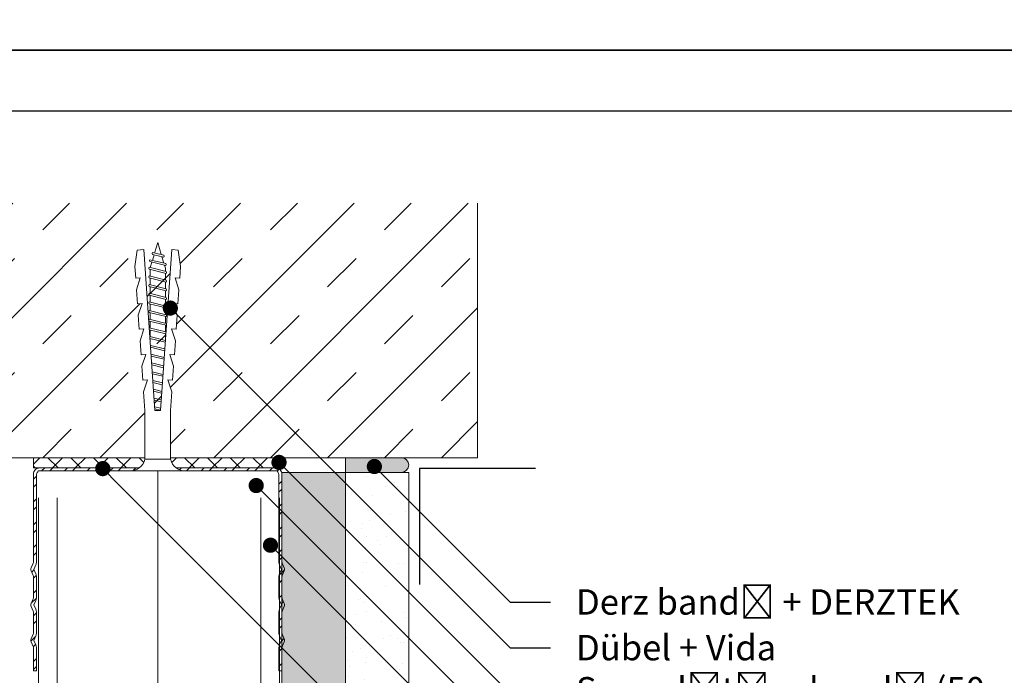
# Model space of a CAD drawing. Units: millimetres. Extents: x 398 to 6338, y 421 to 3571.
# Drawn here: x 3841 to 4035, y 2338 to 2467 of the extents above; entities that cross this region are included whole.
import ezdxf
from ezdxf import colors
from ezdxf.entities.mleader import LeaderData, LeaderLine
from ezdxf.math import Vec2, Vec3

# ---------------------------------------------------------------- set-up
doc = ezdxf.new("R2010")
doc.units = ezdxf.units.MM
for name, color, linetype, lineweight in [('DLS_AlçıLevha', 7, 'Continuous', 13), ('DLS_DERZTEK', 32, 'Continuous', 0), ('DLS_Döşeme', 7, 'Continuous', 0), ('DLS_Dübel', 32, 'Continuous', 0), ('DLS_Hatch', 252, 'Continuous', 0), ('DLS_Hatch_BOARDEX', 30, 'Continuous', 0), ('DLS_Hatch_COREX', 82, 'Continuous', 0), ('DLS_Insulation', 44, 'BATTING', 0), ('DLS_Multileader', 254, 'Continuous', 0), ('DLS_Profil_C', 4, 'Continuous', 0), ('DLS_Profil_U', 6, 'Continuous', 0), ('DLS_Vida', 251, 'Continuous', 0)]:
    doc.layers.add(name, color=color, linetype=linetype, lineweight=lineweight)
doc.styles.get("Standard").update_dxf_attribs({"font": 'arial.ttf'})
doc.linetypes.add('BATTING', pattern='A,0.00254,-2.54,[134,ltypeshp.shx,S=2.54,R=0,X=-2.54,Y=0],-5.08,[134,ltypeshp.shx,S=2.54,R=180,X=2.54,Y=0],-2.54', length=10.16254)

# ---------------------------------------------------------------- blocks, each defined once
blk = doc.blocks.new('*U69')
at = {"layer": 'DLS_Hatch_BOARDEX'}
h = blk.add_hatch(dxfattribs=at)
h.set_pattern_fill('AR-SAND', color=256, scale=0.01, style=0)
h.set_pattern_definition([(37.5, (-27.48887, 0), (-0.0160003, 0.4894132), [0, -0.38608, 0, -0.4318, 0, -0.41275]), (7.5, (-27.4889, 0), (0.449523, 0.716825), [0, -0.20828, 0, -0.34798, 0, -0.13335]), (327.5, (-27.8013, 0), (0.7909924, 0.0014372), [0, -0.127, 0, -0.4572, 0, -0.5969]), (317.5, (-27.8013, 0), (0.7635565, 0.222929), [0, -0.0635, 0, -0.29972, 0, -0.3429])])
h.paths.add_polyline_path([(27.551, 1.25), (-0.005, 1.25), (-0.005, 0), (27.551, 0)])
at = {"layer": 'DLS_AlçıLevha'}
blk.add_lwpolyline([(27.551, 1.25), (-0.005, 1.25), (-0.005, 0), (27.551, 0)], close=True, dxfattribs=at)
blk = doc.blocks.new('*U68')
at = {"layer": 'DLS_Hatch_COREX'}
h = blk.add_hatch(dxfattribs=at)
h.set_pattern_fill('AR-SAND', color=256, scale=0.015, style=0)
h.set_pattern_definition([(37.5, (-20.3811, 0), (-0.0240005, 0.73412), [0, -0.57912, 0, -0.6477, 0, -0.619125]), (7.5, (-20.3811, 0), (0.674285, 1.075238), [0, -0.31242, 0, -0.52197, 0, -0.200025]), (327.5, (-20.84976, 0), (1.1864886, 0.002156), [0, -0.1905, 0, -0.6858, 0, -0.89535]), (317.5, (-20.8498, 0), (1.145335, 0.334394), [0, -0.09525, 0, -0.44958, 0, -0.51435])])
h.paths.add_polyline_path([(31.105, 1.25), (3.549, 1.25), (3.549, 0), (31.105, 0)])
at = {"layer": 'DLS_AlçıLevha'}
blk.add_lwpolyline([(31.105, 1.25), (3.549, 1.25), (3.549, 0), (31.105, 0)], close=True, dxfattribs=at)
blk = doc.blocks.new('DLS_DerzAlci_15')
at = {"layer": 'DLS_DERZTEK'}
blk.add_hatch(color=256, dxfattribs=at).paths.add_polyline_path([(1.205, -0.29, 1), (1.205, 0), (0.1, 0), (0.1, -0.29)])
blk.add_line((1.205, -0.29), (0.363, -0.29), dxfattribs=at)
blk.add_lwpolyline([(1.205, 0), (0.1, 0), (0.1, -0.29), (1.205, -0.29, 1), (1.205, 0)], format="xyb", close=True, dxfattribs=at)
blk.add_arc((1.205, -0.145), 0.145, 270, 90, dxfattribs=at)
blk = doc.blocks.new('DLS_Profil_DU50')
h = blk.add_hatch()
h.set_pattern_fill('STEEL', color=256, scale=0.1)
h.set_pattern_definition([(45, (-44.02276, -1.37517), (-0.2245064, 0.2245064), []), (45, (-44.02276, -1.21642), (-0.2245064, 0.2245064), [])])
edge = h.paths.add_edge_path()
edge.add_line((-2.45, -4), (-2.45, -3.55))
edge.add_arc((-2.525, -3.55), 0.075, 360, 382.6199)
edge.add_line((-2.456, -3.521), (-2.494, -3.429))
edge.add_arc((-2.425, -3.4), 0.075, 157.3801, 202.6199, ccw=False)
edge.add_line((-2.494, -3.371), (-2.456, -3.279))
edge.add_arc((-2.525, -3.25), 0.075, 337.3801, 360)
edge.add_line((-2.45, -3.25), (-2.45, -2.85))
edge.add_arc((-2.525, -2.85), 0.075, 360, 382.6199)
edge.add_line((-2.456, -2.821), (-2.494, -2.729))
edge.add_arc((-2.425, -2.7), 0.075, 157.3801, 202.6199, ccw=False)
edge.add_line((-2.494, -2.671), (-2.456, -2.579))
edge.add_arc((-2.525, -2.55), 0.075, 337.3801, 360)
edge.add_line((-2.45, -2.55), (-2.45, -2.15))
edge.add_arc((-2.525, -2.15), 0.075, 360, 382.6199)
edge.add_line((-2.456, -2.121), (-2.494, -2.029))
edge.add_arc((-2.425, -2), 0.075, 157.3801, 202.6199, ccw=False)
edge.add_line((-2.494, -1.971), (-2.456, -1.879))
edge.add_arc((-2.525, -1.85), 0.075, 337.3801, 360)
edge.add_line((-2.45, -1.85), (-2.45, -0.125))
edge.add_arc((-2.325, -0.125), 0.125, 90, 180, ccw=False)
edge.add_line((-2.325, 0), (2.325, 0))
edge.add_arc((2.325, -0.125), 0.125, 0, 90, ccw=False)
edge.add_line((2.45, -0.125), (2.45, -1.85))
edge.add_arc((2.525, -1.85), 0.075, 180, 202.6199)
edge.add_line((2.456, -1.879), (2.494, -1.971))
edge.add_arc((2.425, -2), 0.075, -22.6199, 22.6199, ccw=False)
edge.add_line((2.494, -2.029), (2.456, -2.121))
edge.add_arc((2.525, -2.15), 0.075, 157.3801, 180)
edge.add_line((2.45, -2.15), (2.45, -2.55))
edge.add_arc((2.525, -2.55), 0.075, 180, 202.6199)
edge.add_line((2.456, -2.579), (2.494, -2.671))
edge.add_arc((2.425, -2.7), 0.075, -22.6199, 22.6199, ccw=False)
edge.add_line((2.494, -2.729), (2.456, -2.821))
edge.add_arc((2.525, -2.85), 0.075, 157.3801, 180)
edge.add_line((2.45, -2.85), (2.45, -3.25))
edge.add_arc((2.525, -3.25), 0.075, 180, 202.6199)
edge.add_line((2.456, -3.279), (2.494, -3.371))
edge.add_arc((2.425, -3.4), 0.075, -22.6199, 22.6199, ccw=False)
edge.add_line((2.494, -3.429), (2.456, -3.521))
edge.add_arc((2.525, -3.55), 0.075, 157.3801, 180)
edge.add_line((2.45, -3.55), (2.45, -4))
edge.add_line((2.45, -4), (2.39, -4))
edge.add_line((2.39, -4), (2.39, -3.55))
edge.add_arc((2.555, -3.55), 0.165, 157.3801, 180, ccw=False)
edge.add_line((2.403, -3.487), (2.439, -3.4))
edge.add_line((2.439, -3.4), (2.403, -3.313))
edge.add_arc((2.555, -3.25), 0.165, 180, 202.6199, ccw=False)
edge.add_line((2.39, -3.25), (2.39, -2.85))
edge.add_arc((2.555, -2.85), 0.165, 157.3801, 180, ccw=False)
edge.add_line((2.403, -2.787), (2.439, -2.7))
edge.add_line((2.439, -2.7), (2.403, -2.613))
edge.add_arc((2.555, -2.55), 0.165, 180, 202.6199, ccw=False)
edge.add_line((2.39, -2.55), (2.39, -2.15))
edge.add_arc((2.555, -2.15), 0.165, 157.3801, 180, ccw=False)
edge.add_line((2.403, -2.087), (2.439, -2))
edge.add_line((2.439, -2), (2.403, -1.913))
edge.add_arc((2.555, -1.85), 0.165, 180, 202.6199, ccw=False)
edge.add_line((2.39, -1.85), (2.39, -0.125))
edge.add_arc((2.169, -0.202), 0.234, 19.2152, 37.3863)
edge.add_line((2.355, -0.06), (-2.355, -0.06))
edge.add_arc((-2.169, -0.202), 0.234, 142.6137, 160.7848)
edge.add_line((-2.39, -0.125), (-2.39, -1.85))
edge.add_arc((-2.555, -1.85), 0.165, -22.6199, 0, ccw=False)
edge.add_line((-2.403, -1.913), (-2.439, -2))
edge.add_line((-2.439, -2), (-2.403, -2.087))
edge.add_arc((-2.555, -2.15), 0.165, 0, 22.6199, ccw=False)
edge.add_line((-2.39, -2.15), (-2.39, -2.55))
edge.add_arc((-2.555, -2.55), 0.165, -22.6199, 0, ccw=False)
edge.add_line((-2.403, -2.613), (-2.439, -2.7))
edge.add_line((-2.439, -2.7), (-2.403, -2.787))
edge.add_arc((-2.555, -2.85), 0.165, 0, 22.6199, ccw=False)
edge.add_line((-2.39, -2.85), (-2.39, -3.25))
edge.add_arc((-2.555, -3.25), 0.165, -22.6199, 0, ccw=False)
edge.add_line((-2.403, -3.313), (-2.439, -3.4))
edge.add_line((-2.439, -3.4), (-2.403, -3.487))
edge.add_arc((-2.555, -3.55), 0.165, 0, 22.6199, ccw=False)
edge.add_line((-2.39, -3.55), (-2.39, -4))
edge.add_line((-2.39, -4), (-2.45, -4))
blk.add_lwpolyline([(-2.45, -4), (-2.45, -3.55, 0.09902), (-2.456, -3.521), (-2.494, -3.429, -0.2), (-2.494, -3.371), (-2.456, -3.279, 0.09902), (-2.45, -3.25), (-2.45, -2.85, 0.09902), (-2.456, -2.821), (-2.494, -2.729, -0.2), (-2.494, -2.671), (-2.456, -2.579, 0.09902), (-2.45, -2.55), (-2.45, -2.15, 0.09902), (-2.456, -2.121), (-2.494, -2.029, -0.2), (-2.494, -1.971), (-2.456, -1.879, 0.09902), (-2.45, -1.85), (-2.45, -0.125, -0.414214), (-2.325, 0), (2.325, 0, -0.414214), (2.45, -0.125), (2.45, -1.85, 0.09902), (2.456, -1.879), (2.494, -1.971, -0.2), (2.494, -2.029), (2.456, -2.121, 0.09902), (2.45, -2.15), (2.45, -2.55, 0.09902), (2.456, -2.579), (2.494, -2.671, -0.2), (2.494, -2.729), (2.456, -2.821, 0.09902), (2.45, -2.85), (2.45, -3.25, 0.09902), (2.456, -3.279), (2.494, -3.371, -0.2), (2.494, -3.429), (2.456, -3.521, 0.09902), (2.45, -3.55), (2.45, -4), (2.39, -4), (2.39, -3.55, -0.09902), (2.403, -3.487), (2.439, -3.4), (2.403, -3.313, -0.09902), (2.39, -3.25), (2.39, -2.85, -0.09902), (2.403, -2.787), (2.439, -2.7), (2.403, -2.613, -0.09902), (2.39, -2.55), (2.39, -2.15, -0.09902), (2.403, -2.087), (2.439, -2), (2.403, -1.913, -0.09902), (2.39, -1.85), (2.39, -0.125, 0.079453), (2.355, -0.06), (-2.355, -0.06, 0.079453), (-2.39, -0.125), (-2.39, -1.85, -0.09902), (-2.403, -1.913), (-2.439, -2), (-2.403, -2.087, -0.09902), (-2.39, -2.15), (-2.39, -2.55, -0.09902), (-2.403, -2.613), (-2.439, -2.7), (-2.403, -2.787, -0.09902), (-2.39, -2.85), (-2.39, -3.25, -0.09902), (-2.403, -3.313), (-2.439, -3.4), (-2.403, -3.487, -0.09902), (-2.39, -3.55), (-2.39, -4)], format="xyb", close=True)
blk = doc.blocks.new('DLS_SesYalıtımBandı_50')
h = blk.add_hatch()
h.set_pattern_fill('ANSI37', color=256)
h.set_pattern_definition([(45, (-2656.198, 392.5695), (-2.245064, 2.245064), []), (135, (-2656.198, 392.5695), (-2.245064, -2.245064), [])])
h.paths.add_polyline_path([(24.5, 0), (-24.5, 0), (-24.5, 2), (24.5, 2)])
blk.add_lwpolyline([(24.5, 0), (-24.5, 0), (-24.5, 2), (24.5, 2)], close=True)
blk = doc.blocks.new('DLS_Vida_Dubel')
blk.add_wipeout([(-0.229, -0.252), (-0.229, 0.252), (-1.559, 0.278), (-1.794, 0.202), (-1.788, 0.294), (-2.062, 0.313), (-2.297, 0.237), (-2.294, 0.329), (-2.565, 0.348), (-2.8, 0.273), (-2.794, 0.364), (-3.068, 0.383), (-3.303, 0.308), (-3.297, 0.399), (-3.571, 0.418), (-3.806, 0.343), (-3.8, 0.434), (-4.028, 0.45), (-4.353, 0.404), (-4.362, 0.276), (-1.193, 0.055), (-1.193, -0.055), (-4.362, -0.276), (-4.353, -0.404), (-4.028, -0.45), (-3.8, -0.434), (-3.806, -0.343), (-3.571, -0.418), (-3.297, -0.399), (-3.303, -0.308), (-3.068, -0.383), (-2.794, -0.364), (-2.8, -0.273), (-2.565, -0.348), (-2.291, -0.329), (-2.297, -0.237), (-2.062, -0.313), (-1.788, -0.294), (-1.794, -0.202), (-1.559, -0.278), (-1.193, -0.252)])
at = {"layer": 'DLS_Vida'}
for p, q in [((-4.263, 0.071), (-4.5, 0)), ((-4.25, 0.123), (-4.306, -0.105)), ((-4.213, 0.123), (-4.268, -0.105)), ((-4.095, 0.121), (-4.222, 0.083)), ((-4.086, 0.16), (-4.164, -0.158)), ((-4.048, 0.16), (-4.126, -0.158)), ((-3.996, 0.151), (-4.055, 0.134)), ((-3.931, 0.17), (-4.014, -0.17)), ((-3.996, 0.151), (-3.935, 0.151)), ((-3.893, 0.17), (-3.976, -0.17)), ((-3.897, 0.151), (-3.765, 0.151)), ((-3.76, 0.17), (-3.843, -0.17)), ((-3.723, 0.17), (-3.806, -0.17)), ((-3.727, 0.151), (-3.595, 0.151)), ((-3.59, 0.17), (-3.673, -0.17)), ((-3.552, 0.17), (-3.635, -0.17)), ((-3.557, 0.151), (-3.424, 0.151)), ((-3.42, 0.17), (-3.503, -0.17)), ((-3.382, 0.17), (-3.465, -0.17)), ((-3.387, 0.151), (-3.254, 0.151)), ((-3.25, 0.17), (-3.333, -0.17)), ((-3.212, 0.17), (-3.295, -0.17)), ((-3.216, 0.151), (-3.084, 0.151)), ((-3.08, 0.17), (-3.162, -0.17)), ((-3.042, 0.17), (-3.125, -0.17)), ((-3.046, 0.151), (-2.914, 0.151)), ((-2.909, 0.17), (-2.992, -0.17)), ((-2.872, 0.17), (-2.954, -0.17)), ((-2.876, 0.151), (-2.744, 0.151)), ((-2.741, 0.163), (-2.822, -0.168)), ((-2.704, 0.16), (-2.783, -0.166)), ((-2.706, 0.151), (-2.577, 0.151)), ((-2.573, 0.151), (-2.648, -0.156)), ((-2.536, 0.148), (-2.61, -0.154)), ((-2.406, 0.139), (-2.475, -0.144)), ((-2.369, 0.137), (-2.437, -0.141)), ((-2.239, 0.128), (-2.302, -0.132)), ((-2.201, 0.125), (-2.264, -0.129)), ((-2.071, 0.116), (-2.129, -0.12)), ((-2.034, 0.113), (-2.09, -0.117)), ((-1.904, 0.104), (-1.956, -0.108)), ((-1.867, 0.102), (-1.917, -0.105)), ((-1.736, 0.092), (-1.782, -0.096)), ((-1.699, 0.09), (-1.744, -0.093)), ((-1.569, 0.081), (-1.609, -0.084)), ((-1.532, 0.078), (-1.571, -0.081)), ((-1.402, 0.069), (-1.436, -0.071)), ((-1.365, 0.066), (-1.398, -0.069)), ((-1.234, 0.057), (-1.263, -0.059)), ((-1.197, 0.055), (-1.224, -0.057)), ((-4.295, -0.061), (-4.5, 0)), ((-4.151, -0.105), (-4.26, -0.072)), ((-4.008, -0.148), (-4.116, -0.115)), ((-3.971, -0.151), (-3.839, -0.151)), ((-3.801, -0.151), (-3.669, -0.151)), ((-3.631, -0.151), (-3.498, -0.151)), ((-3.461, -0.151), (-3.328, -0.151)), ((-3.29, -0.151), (-3.158, -0.151)), ((-3.12, -0.151), (-2.988, -0.151)), ((-2.95, -0.151), (-2.817, -0.151)), ((-2.78, -0.151), (-2.647, -0.151)), ((-2.609, -0.151), (-2.577, -0.151))]:
    blk.add_line(p, q, dxfattribs=at)
for centre, start, end in [((-4.232, 0.086), 62.6125, 117.3876), ((-4.067, 0.124), 62.6125, 117.3876), ((-3.912, 0.133), 62.6125, 117.3876), ((-3.742, 0.133), 62.6125, 117.3876), ((-3.571, 0.133), 62.6125, 117.3876), ((-3.401, 0.133), 62.6125, 117.3876), ((-3.231, 0.133), 62.6125, 117.3876), ((-3.061, 0.133), 62.6125, 117.3876), ((-2.89, 0.133), 62.6125, 117.3876), ((-4.287, -0.069), 242.6125, 297.3876), ((-4.145, -0.121), 242.6125, 297.3876), ((-3.995, -0.133), 242.6125, 297.3876), ((-3.824, -0.133), 242.6125, 297.3876), ((-3.654, -0.133), 242.6125, 297.3876), ((-3.484, -0.133), 242.6125, 297.3876), ((-3.314, -0.133), 242.6125, 297.3876), ((-3.144, -0.133), 242.6125, 297.3876), ((-2.973, -0.133), 242.6125, 297.3876)]:
    blk.add_arc(centre, 0.041, start, end, dxfattribs=at)
blk.add_wipeout([(-0.229, -0.252), (-0.16, -0.275), (-0.098, -0.325), (-0.051, -0.376), (-0.018, -0.443), (-0.004, -0.495), (0, -0.55), (0, 0.55), (-0.005, 0.488), (-0.025, 0.427), (-0.051, 0.381), (-0.077, 0.346), (-0.111, 0.313), (-0.134, 0.296), (-0.17, 0.274), (-0.207, 0.259), (-0.229, 0.252)])
at = {"layer": 'DLS_Dübel'}
blk.add_lwpolyline([(-1.193, -0.252), (-0.229, -0.252), (-0.229, 0.252), (-1.193, 0.252), (-1.559, 0.278), (-1.794, 0.202), (-1.788, 0.294), (-2.062, 0.313), (-2.297, 0.237), (-2.291, 0.329), (-2.565, 0.348), (-2.8, 0.273), (-2.794, 0.364), (-3.068, 0.383), (-3.303, 0.308), (-3.297, 0.399), (-3.571, 0.418), (-3.806, 0.343), (-3.8, 0.434), (-4.028, 0.45), (-4.353, 0.404), (-4.362, 0.276), (-1.193, 0.055), (-1.193, -0.055), (-4.362, -0.276), (-4.353, -0.404), (-4.028, -0.45), (-3.8, -0.434), (-3.806, -0.343), (-3.571, -0.418), (-3.297, -0.399), (-3.303, -0.308), (-3.068, -0.383), (-2.794, -0.364), (-2.8, -0.273), (-2.565, -0.348), (-2.291, -0.329), (-2.297, -0.237), (-2.062, -0.313), (-1.788, -0.294), (-1.794, -0.202), (-1.559, -0.278)], close=True, dxfattribs=at)
at = {"layer": 'DLS_Vida'}
blk.add_line((0, 0.55), (0, -0.55), dxfattribs=at)
for centre, start, end in [((-0.308, 0.55), 284.8629, 360), ((-0.308, -0.55), 360, 75.1371)]:
    blk.add_arc(centre, 0.308, start, end, dxfattribs=at)
blk = doc.blocks.new('*U72')
for p, q in [((0, 11.961), (0, -15.094)), ((0.365, 11.961), (0.365, -15.094)), ((4.384, 11.961), (4.384, -15.094)), ((4.75, 11.961), (4.75, -15.094))]:
    blk.add_line(p, q)
blk = doc.blocks.new('_Dot')
at = {"color": 0, "linetype": 'ByBlock', "lineweight": -2}
blk.add_line((-0.5, 0), (-1, 0), dxfattribs=at)
at = {"color": 0, "linetype": 'ByBlock', "const_width": 0.5}
blk.add_lwpolyline([(-0.25, 0, 1), (0.25, 0, 1)], format="xyb", close=True, dxfattribs=at)

msp = doc.modelspace()

# ---------------------------------------------------------------- hatches: boundary and pattern name
at = {"layer": 'DLS_Hatch'}
h = msp.add_hatch(dxfattribs=at)
h.set_pattern_fill('TRANS', color=256, scale=2.5, angle=45, style=0)
h.set_pattern_definition([(45, (9923.809, -801.491), (-11.22532, 11.22532), []), (45, (9918.196, -795.879), (-11.22532, 11.22532), [7.9375, -7.9375])])
h.paths.add_polyline_path([(3931.02, 2380.9), (3931.02, 2431.08), (3731.02, 2431.08), (3731.02, 2380.9)])

# ---------------------------------------------------------------- linework, layer by layer
msp.add_lwpolyline([(3529.81, 2461.25), (3529.81, 2881.25), (4123.81, 2881.25), (4123.81, 2461.25)], close=True)
msp.add_lwpolyline([(3942.45, 2378.77), (3919.58, 2378.77), (3919.58, 2355.9)])
at = {"layer": 'DLS_Döşeme'}
msp.add_lwpolyline([(3731.02, 2431.08), (3731.02, 2380.9), (3931.02, 2380.9), (3931.02, 2431.08)], dxfattribs=at)

# ---------------------------------------------------------------- block references
at = {"xscale": 10, "yscale": 10, "zscale": 10}
msp.add_blockref('DLS_DerzAlci_15', (3903.95, 2380.9), dxfattribs=at)
at = {"xscale": -10, "yscale": 10, "zscale": 10, "rotation": 270}
for name, p in [('*U69', (3892.45, 2102.49)), ('*U68', (3904.95, 2066.95))]:
    msp.add_blockref(name, p, dxfattribs=at)
at = {"layer": 'DLS_Hatch'}
msp.add_blockref('DLS_SesYalıtımBandı_50', (3867.95, 2378.9), dxfattribs=at)
at = {"layer": 'DLS_Profil_C', "xscale": 10, "yscale": 10, "zscale": 10}
msp.add_blockref('*U72', (3844.46, 2253.38), dxfattribs=at)
at = {"layer": 'DLS_Profil_U', "xscale": 10, "yscale": 10, "zscale": 10}
msp.add_blockref('DLS_Profil_DU50', (3867.95, 2378.9), dxfattribs=at)

# ---------------------------------------------------------------- leaders
at = {"layer": 'DLS_Multileader'}
ml = msp.add_multileader_mtext('Standard', dxfattribs=at)
ml.set_content('Ses yalıtım bandı (50 mm)', color=256)
ml.set_leader_properties(color=256)
ml.set_arrow_properties(name='DOT')
ml.build(insert=Vec2(0, 0))
ml.multileader.update_dxf_attribs({"arrow_head_size": 3})
ctx = ml.context
ctx.base_point, ctx.char_height, ctx.arrow_head_size, ctx.landing_gap_size, ctx.plane_origin = Vec3(3945.41, 2334.43), 5, 3, 5, Vec3(3917.45, 2354.4)
notes = []
notes.append((ctx, [(0, (1, 1, 0), (3937.41, 2334.43), (1, 0), 8, [(0, [(3891.87, 2379.98)], 0, [])])]))
ctx.mtext.insert, ctx.mtext.flow_direction = Vec3(3950.41, 2337.67), 5
ml = msp.add_multileader_mtext('Standard', dxfattribs=at)
ml.set_content('Derz bandı + DERZTEK', color=256)
ml.set_leader_properties(color=256)
ml.set_arrow_properties(name='DOT')
ml.build(insert=Vec2(0, 0))
ml.multileader.update_dxf_attribs({"arrow_head_size": 3})
ctx = ml.context
ctx.base_point, ctx.char_height, ctx.arrow_head_size, ctx.landing_gap_size, ctx.plane_origin = Vec3(3945.41, 2352.43), 5, 3, 5, Vec3(3917.45, 2372.4)
notes.append((ctx, [(0, (1, 1, 0), (3937.41, 2352.43), (1, 0), 8, [(0, [(3910.67, 2379.17)], 0, [])])]))
ctx.mtext.insert, ctx.mtext.flow_direction = Vec3(3950.41, 2354.97), 5
ml = msp.add_multileader_mtext('Standard', dxfattribs=at)
ml.set_content('Cam yünü veya Taş yünü', color=256)
ml.set_leader_properties(color=256)
ml.set_arrow_properties(name='DOT')
ml.build(insert=Vec2(0, 0))
ml.multileader.update_dxf_attribs({"arrow_head_size": 3})
ctx = ml.context
ctx.base_point, ctx.char_height, ctx.arrow_head_size, ctx.landing_gap_size, ctx.plane_origin = Vec3(3945.41, 2325.43), 5, 3, 5, Vec3(3917.45, 2345.4)
notes.append((ctx, [(0, (1, 1, 0), (3937.41, 2325.43), (1, 0), 8, [(0, [(3887.37, 2375.42)], 0, [])])]))
ctx.mtext.insert, ctx.mtext.flow_direction = Vec3(3950.41, 2328.67), 5
ml = msp.add_multileader_mtext('Standard', dxfattribs=at)
ml.set_content('BoardeX DC50 profili (53x49x42; 0,6 mm)', color=256)
ml.set_leader_properties(color=256)
ml.set_arrow_properties(name='DOT')
ml.build(insert=Vec2(0, 0))
ml.multileader.update_dxf_attribs({"arrow_head_size": 3})
ctx = ml.context
ctx.base_point, ctx.char_height, ctx.arrow_head_size, ctx.landing_gap_size, ctx.plane_origin = Vec3(3945.41, 2316.43), 5, 3, 5, Vec3(3917.45, 2336.4)
notes.append((ctx, [(0, (1, 1, 0), (3937.41, 2316.43), (1, 0), 8, [(0, [(3890.19, 2363.66)], 0, [])])]))
ctx.mtext.insert, ctx.mtext.flow_direction = Vec3(3950.41, 2319.67), 5
for ctx, leaders in notes:
    for number, flags, end, landing, length, lines in leaders:
        leader = LeaderData()
        leader.index, (leader.has_last_leader_line, leader.has_dogleg_vector, leader.attachment_direction) = number, flags
        leader.last_leader_point, leader.dogleg_vector, leader.dogleg_length = Vec3(end), Vec3(landing), length
        for number, points, colour, breaks in lines:
            line = LeaderLine()
            line.index, line.vertices, line.color, line.breaks = number, Vec3.list(points), colors.encode_raw_color(colour), breaks
            leader.lines.append(line)
        ctx.leaders.append(leader)

# ---------------------------------------------------------------- next in the draw order: block references
at = {"layer": 'DLS_Vida', "xscale": 10, "yscale": 10, "zscale": 10, "rotation": 270}
msp.add_blockref('DLS_Vida_Dubel', (3867.95, 2378.3), dxfattribs=at)

# ---------------------------------------------------------------- next in the draw order: linework, layer by layer
for points in [[(3529.81, 2041.25), (3529.81, 2461.25), (4123.81, 2461.25), (4123.81, 2041.25)], [(3541.81, 2053.25), (3541.81, 2449.25), (4111.81, 2449.25), (4111.81, 2053.25)]]:
    msp.add_lwpolyline(points, close=True)
at = {"layer": 'DLS_Insulation', "ltscale": 2}
msp.add_lwpolyline([(3867.95, 2378.3), (3867.95, 2102.44)], dxfattribs=at)

# ---------------------------------------------------------------- next in the draw order: leaders
at = {"layer": 'DLS_Multileader'}
ml = msp.add_multileader_mtext('Standard', dxfattribs=at)
ml.set_content('Dübel + Vida', color=256)
ml.set_leader_properties(color=256)
ml.set_arrow_properties(name='DOT')
ml.build(insert=Vec2(0, 0))
ml.multileader.update_dxf_attribs({"arrow_head_size": 3})
ctx = ml.context
ctx.base_point, ctx.char_height, ctx.arrow_head_size, ctx.landing_gap_size, ctx.plane_origin = Vec3(3945.41, 2343.43), 5, 3, 5, Vec3(3917.45, 2363.4)
notes = []
notes.append((ctx, [(0, (1, 1, 0), (3937.41, 2343.43), (1, 0), 8, [(0, [(3870.44, 2410.4)], 0, [])])]))
ctx.mtext.insert, ctx.mtext.flow_direction = Vec3(3950.41, 2345.97), 5
ml = msp.add_multileader_mtext('Standard', dxfattribs=at)
ml.set_content('DU50 profili (38x50x38; 0,6 mm)', color=256)
ml.set_leader_properties(color=256)
ml.set_arrow_properties(name='DOT')
ml.build(insert=Vec2(0, 0))
ml.multileader.update_dxf_attribs({"arrow_head_size": 3})
ctx = ml.context
ctx.base_point, ctx.char_height, ctx.arrow_head_size, ctx.landing_gap_size, ctx.plane_origin = Vec3(3945.41, 2298.43), 5, 3, 5, Vec3(3917.45, 2318.4)
notes.append((ctx, [(0, (1, 1, 0), (3937.41, 2298.43), (1, 0), 8, [(0, [(3857.13, 2378.76)], 0, [])])]))
ctx.mtext.insert, ctx.mtext.flow_direction = Vec3(3950.41, 2301.67), 5
for ctx, leaders in notes:
    for number, flags, end, landing, length, lines in leaders:
        leader = LeaderData()
        leader.index, (leader.has_last_leader_line, leader.has_dogleg_vector, leader.attachment_direction) = number, flags
        leader.last_leader_point, leader.dogleg_vector, leader.dogleg_length = Vec3(end), Vec3(landing), length
        for number, points, colour, breaks in lines:
            line = LeaderLine()
            line.index, line.vertices, line.color, line.breaks = number, Vec3.list(points), colors.encode_raw_color(colour), breaks
            leader.lines.append(line)
        ctx.leaders.append(leader)

doc.saveas('drawing.dxf')
